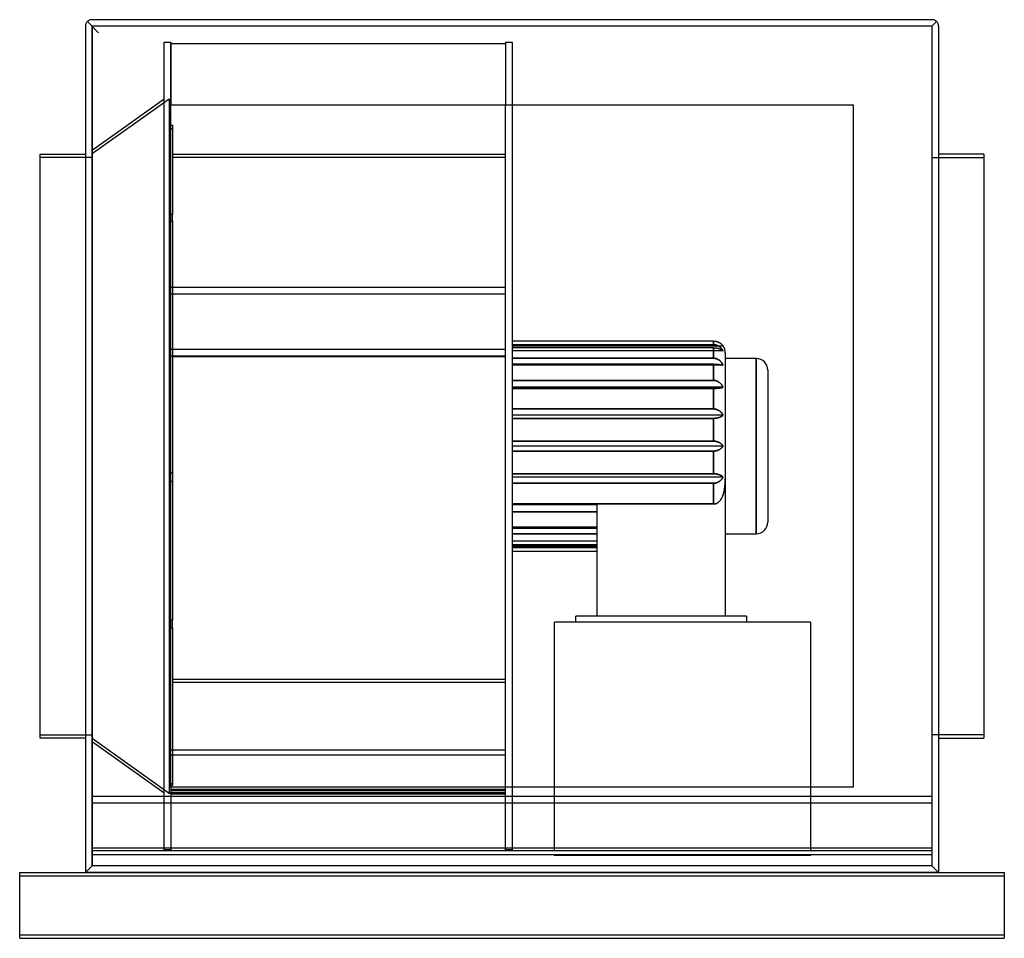
# Model space of a CAD drawing. Extents: x -599 to 598, y -598 to 519.
import ezdxf

# ---------------------------------------------------------------- set-up
doc = ezdxf.new("R2010")
doc.units = 0
doc.layers.add('HIDDEN', color=7, linetype='CONTINUOUS')
doc.layers.add('THICK', color=7, linetype='CONTINUOUS')

msp = doc.modelspace()

# ---------------------------------------------------------------- linework, layer by layer
at = {"layer": 'HIDDEN'}
for p, q in [((-510.5, 510.5), (-516.2, 516.2)), ((-510.5, 518.5), (-510.5, 518.5)), ((510.5, 518.5), (510.5, 518.5)), ((516.2, 516.2), (510.5, 510.5)), ((-518.5, 510.5), (-518.5, 510.5)), ((-510.5, 510.5), (-510.5, 510.5)), ((-510.5, -510.5), (-510.5, 510.5)), ((-510.5, 510.5), (-510.5, -510.5)), ((510.5, 510.5), (-510.5, 510.5)), ((510.5, 510.5), (-510.5, 510.5)), ((510.5, 510.5), (510.5, -510.5)), ((510.5, 510.5), (510.5, 510.5)), ((510.5, 510.5), (510.5, -510.5)), ((518.5, 510.5), (518.5, 510.5)), ((-422.8, 491), (-414.8, 491)), ((-422.8, -491), (-422.8, 491)), ((-414.8, 491), (-414.8, 414.8)), ((-8, 491), (0, 491)), ((-8, 491), (-8, 414.8)), ((0, 491), (0, 414.8)), ((-414.8, 489.7), (-8, 489.7)), ((-414.8, 414.8), (-414.8, 489)), ((-8, 489), (-414.8, 489)), ((-416.8, 422), (-510.5, 355.3)), ((-422.8, 421.7), (-510.5, 359.3)), ((-416.8, 422), (-416.8, 0)), ((-416.8, 422), (-414.8, 422)), ((-414.8, 414.8), (-414.8, 414.8)), ((414.8, 414.8), (414.8, 414.8)), ((-510.5, 351), (-573.5, 351)), ((-510.5, 355.3), (-510.5, 0)), ((-8, 351), (-412.8, 351)), ((510.5, 351), (573.5, 351)), ((-412.8, 273.7), (-412.8, 281.7)), ((-414.8, 273.7), (-412.8, 273.7)), ((-412.8, 273.7), (-412.8, 185)), ((-8, 185), (-8, 192.9)), ((245.1, 123.3), (0, 123.3)), ((256.7, 121.7), (0, 121.7)), ((245.1, 123.3), (245.1, 127.7)), ((245.1, 123.3), (245.5, 123.3)), ((245.5, 123.3), (246, 123.2)), ((246, 123.2), (246.5, 123.2)), ((246.5, 123.2), (247.1, 123.1)), ((247.1, 123.1), (247.6, 123)), ((247.6, 123), (248.1, 122.9)), ((248.1, 122.9), (248.6, 122.7)), ((248.6, 122.7), (249, 122.6)), ((249, 122.6), (249.5, 122.4)), ((249.5, 122.4), (249.9, 122.2)), ((249.9, 122.2), (250.4, 122)), ((250.4, 122), (250.8, 121.8)), ((250.8, 121.8), (251.2, 121.6)), ((251.2, 121.6), (251.6, 121.3)), ((251.6, 121.3), (252.1, 121)), ((252.1, 121), (252.5, 120.7)), ((252.5, 120.7), (252.9, 120.4)), ((252.9, 120.4), (253.2, 120.1)), ((253.2, 120.1), (253.6, 119.8)), ((253.6, 119.8), (253.9, 119.5)), ((-8, 109.3), (-414.8, 109.3)), ((-412.8, 117.7), (-8, 117.7)), ((-412.8, 109.7), (-8, 109.7)), ((-8, 108.5), (-412.8, 108.5)), ((-8, 108.5), (-412.8, 108.5)), ((256.7, 115.7), (0, 115.7)), ((256.7, 115.7), (0, 115.7)), ((245.1, 106.8), (245.1, 119.6)), ((253.9, 119.5), (254.3, 119.1)), ((254.3, 119.1), (254.6, 118.8)), ((254.6, 118.8), (254.9, 118.4)), ((254.9, 118.4), (255.2, 118.1)), ((255.2, 118.1), (255.5, 117.7)), ((255.5, 117.7), (255.7, 117.3)), ((255.7, 117.3), (256, 116.9)), ((256, 116.9), (256.3, 116.5)), ((256.3, 116.5), (256.5, 116.1)), ((256.5, 116.1), (256.7, 115.7)), ((245.1, 106.8), (0, 106.8)), ((256.7, 98.4), (0, 98.4)), ((256.7, 98.4), (0, 98.4)), ((245.1, 106.8), (245.5, 106.8)), ((245.1, 79.9), (245.1, 99.8)), ((245.5, 106.8), (246, 106.8)), ((246, 106.8), (246.5, 106.7)), ((246.5, 106.7), (247.1, 106.6)), ((247.1, 106.6), (247.6, 106.5)), ((247.6, 106.5), (248.1, 106.4)), ((248.1, 106.4), (248.6, 106.2)), ((248.6, 106.2), (249, 106)), ((249, 106), (249.5, 105.9)), ((249.5, 105.9), (249.9, 105.6)), ((249.9, 105.6), (250.4, 105.4)), ((250.4, 105.4), (250.8, 105.2)), ((250.8, 105.2), (251.2, 104.9)), ((251.2, 104.9), (251.6, 104.6)), ((251.6, 104.6), (252.1, 104.3)), ((252.1, 104.3), (252.5, 104)), ((252.5, 104), (252.9, 103.7)), ((252.9, 103.7), (253.2, 103.3)), ((253.2, 103.3), (253.6, 102.9)), ((253.6, 102.9), (253.9, 102.6)), ((253.9, 102.6), (254.3, 102.2)), ((254.3, 102.2), (254.6, 101.8)), ((254.6, 101.8), (254.9, 101.5)), ((254.9, 101.5), (255.2, 101.1)), ((255.2, 101.1), (255.5, 100.7)), ((255.5, 100.7), (255.7, 100.2)), ((255.7, 100.2), (256, 99.8)), ((256, 99.8), (256.3, 99.3)), ((256.3, 99.3), (256.5, 98.9)), ((256.5, 98.9), (256.7, 98.4)), ((296.9, 0), (296.9, 106.5)), ((245.1, 79.9), (0, 79.9)), ((245.1, 79.9), (245.5, 79.9)), ((245.5, 79.9), (246, 79.8)), ((246, 79.8), (246.5, 79.8)), ((246.5, 79.8), (247.1, 79.7)), ((247.1, 79.7), (247.6, 79.6)), ((247.6, 79.6), (248.1, 79.5)), ((248.1, 79.5), (248.6, 79.3)), ((248.6, 79.3), (249, 79.1)), ((249, 79.1), (249.5, 78.9)), ((249.5, 78.9), (249.9, 78.7)), ((249.9, 78.7), (250.4, 78.5)), ((250.4, 78.5), (250.8, 78.3)), ((250.8, 78.3), (251.2, 78)), ((251.2, 78), (251.6, 77.7)), ((251.6, 77.7), (252.1, 77.4)), ((252.1, 77.4), (252.5, 77.1)), ((252.5, 77.1), (252.9, 76.7)), ((252.9, 76.7), (253.2, 76.4)), ((253.2, 76.4), (253.6, 76)), ((253.6, 76), (253.9, 75.7)), ((253.9, 75.7), (254.3, 75.3)), ((254.3, 75.3), (254.6, 74.9)), ((254.6, 74.9), (254.9, 74.6)), ((254.9, 74.6), (255.2, 74.2)), ((255.2, 74.2), (255.5, 73.7)), ((255.5, 73.7), (255.7, 73.3)), ((255.7, 73.3), (256, 72.9)), ((256, 72.9), (256.3, 72.4)), ((256.3, 72.4), (256.5, 72)), ((256.5, 72), (256.7, 71.5)), ((256.7, 71.5), (0, 71.5)), ((0, 70.2), (245.1, 70.2)), ((245.1, 45.2), (245.1, 70.2)), ((245.5, 70.2), (245.1, 70.2)), ((246, 70.2), (245.5, 70.2)), ((246.5, 70.2), (246, 70.2)), ((247.1, 70.2), (246.5, 70.2)), ((247.6, 70.2), (247.1, 70.2)), ((248.1, 70.2), (247.6, 70.2)), ((248.6, 70.3), (248.1, 70.2)), ((249, 70.3), (248.6, 70.3)), ((249.5, 70.3), (249, 70.3)), ((249.9, 70.4), (249.5, 70.3)), ((250.4, 70.4), (249.9, 70.4)), ((250.8, 70.4), (250.4, 70.4)), ((251.2, 70.5), (250.8, 70.4)), ((251.6, 70.5), (251.2, 70.5)), ((252.1, 70.6), (251.6, 70.5)), ((252.5, 70.6), (252.1, 70.6)), ((252.9, 70.7), (252.5, 70.6)), ((253.2, 70.7), (252.9, 70.7)), ((253.6, 70.8), (253.2, 70.7)), ((253.9, 70.8), (253.6, 70.8)), ((254.3, 70.9), (253.9, 70.8)), ((254.6, 71), (254.3, 70.9)), ((254.9, 71), (254.6, 71)), ((255.2, 71.1), (254.9, 71)), ((255.5, 71.2), (255.2, 71.1)), ((255.7, 71.2), (255.5, 71.2)), ((256, 71.3), (255.7, 71.2)), ((256.3, 71.4), (256, 71.3)), ((256.5, 71.4), (256.3, 71.4)), ((256.7, 71.5), (256.5, 71.4)), ((245.1, 45.2), (0, 45.2)), ((256.7, 37.6), (0, 37.6)), ((245.1, 45.2), (245.5, 45.1)), ((245.5, 45.1), (246, 45.1)), ((246, 45.1), (246.5, 45.1)), ((246.5, 45.1), (247.1, 45)), ((247.1, 45), (247.6, 44.9)), ((247.6, 44.9), (248.1, 44.8)), ((248.1, 44.8), (248.6, 44.6)), ((248.6, 44.6), (249, 44.5)), ((249, 44.5), (249.5, 44.3)), ((249.5, 44.3), (249.9, 44.1)), ((249.9, 44.1), (250.4, 43.9)), ((250.4, 43.9), (250.8, 43.7)), ((250.8, 43.7), (251.2, 43.4)), ((251.2, 43.4), (251.6, 43.2)), ((251.6, 43.2), (252.1, 42.9)), ((252.1, 42.9), (252.5, 42.6)), ((252.5, 42.6), (252.9, 42.3)), ((252.9, 42.3), (253.2, 42)), ((253.2, 42), (253.6, 41.7)), ((253.6, 41.7), (253.9, 41.3)), ((253.9, 41.3), (254.3, 41)), ((254.3, 41), (254.6, 40.7)), ((254.6, 36), (254.3, 35.9)), ((254.6, 40.7), (254.9, 40.3)), ((254.9, 36.2), (254.6, 36)), ((254.9, 40.3), (255.2, 40)), ((255.2, 36.4), (254.9, 36.2)), ((255.2, 40), (255.5, 39.6)), ((255.5, 36.6), (255.2, 36.4)), ((255.5, 39.6), (255.7, 39.2)), ((255.7, 36.8), (255.5, 36.6)), ((255.7, 39.2), (256, 38.8)), ((256, 37), (255.7, 36.8)), ((256, 38.8), (256.3, 38.4)), ((256.3, 37.2), (256, 37)), ((256.3, 38.4), (256.5, 38)), ((256.5, 37.4), (256.3, 37.2)), ((256.5, 38), (256.7, 37.6)), ((256.7, 37.6), (256.5, 37.4)), ((0, 33.7), (245.1, 33.7)), ((245.1, 6), (245.1, 33.7)), ((245.5, 33.7), (245.1, 33.7)), ((246, 33.8), (245.5, 33.7)), ((246.5, 33.8), (246, 33.8)), ((247.1, 33.8), (246.5, 33.8)), ((247.6, 33.9), (247.1, 33.8)), ((248.1, 33.9), (247.6, 33.9)), ((248.6, 34), (248.1, 33.9)), ((249, 34.1), (248.6, 34)), ((249.5, 34.2), (249, 34.1)), ((249.9, 34.3), (249.5, 34.2)), ((250.4, 34.4), (249.9, 34.3)), ((250.8, 34.5), (250.4, 34.4)), ((251.2, 34.6), (250.8, 34.5)), ((251.6, 34.7), (251.2, 34.6)), ((252.1, 34.9), (251.6, 34.7)), ((252.5, 35), (252.1, 34.9)), ((252.9, 35.2), (252.5, 35)), ((253.2, 35.4), (252.9, 35.2)), ((253.6, 35.5), (253.2, 35.4)), ((253.9, 35.7), (253.6, 35.5)), ((254.3, 35.9), (253.9, 35.7)), ((245.1, 6), (0, 6)), ((245.1, 6), (245.5, 6)), ((245.5, 6), (246, 6)), ((246, 6), (246.5, 5.9)), ((246.5, 5.9), (247.1, 5.9)), ((247.1, 5.9), (247.6, 5.8)), ((247.6, 5.8), (248.1, 5.7)), ((248.1, 5.7), (248.6, 5.6)), ((248.6, 5.6), (249, 5.5)), ((249, 5.5), (249.5, 5.3)), ((249.5, 5.3), (249.9, 5.2)), ((249.9, 5.2), (250.4, 5)), ((250.4, 5), (250.8, 4.8)), ((250.8, 4.8), (251.2, 4.6)), ((251.2, 4.6), (251.6, 4.4)), ((251.6, 4.4), (252.1, 4.2)), ((252.1, 4.2), (252.5, 4)), ((252.5, 4), (252.9, 3.7)), ((252.9, 3.7), (253.2, 3.5)), ((253.2, 3.5), (253.6, 3.2)), ((253.6, 3.2), (253.9, 3)), ((253.9, 3), (254.3, 2.7)), ((254.3, 2.7), (254.6, 2.5)), ((254.6, 2.5), (254.9, 2.2)), ((254.9, 2.2), (255.2, 1.9)), ((255.2, 1.9), (255.5, 1.6)), ((255.5, 1.6), (255.7, 1.3)), ((255.7, 1.3), (256, 1)), ((256, 1), (256.3, 0.7)), ((256.3, 0.7), (256.5, 0.3)), ((256.5, 0.3), (256.7, 0)), ((-510.5, 0), (-510.5, -355.3)), ((-416.8, 0), (-416.8, -422)), ((256.7, 0), (0, 0)), ((0, -6), (245.1, -6)), ((245.5, -6), (245.1, -6)), ((245.1, -33.7), (245.1, -6)), ((246, -6), (245.5, -6)), ((246.5, -5.9), (246, -6)), ((247.1, -5.9), (246.5, -5.9)), ((247.6, -5.8), (247.1, -5.9)), ((248.1, -5.7), (247.6, -5.8)), ((248.6, -5.6), (248.1, -5.7)), ((249, -5.5), (248.6, -5.6)), ((249.5, -5.3), (249, -5.5)), ((249.9, -5.2), (249.5, -5.3)), ((250.4, -5), (249.9, -5.2)), ((250.8, -4.8), (250.4, -5)), ((251.2, -4.6), (250.8, -4.8)), ((251.6, -4.4), (251.2, -4.6)), ((252.1, -4.2), (251.6, -4.4)), ((252.5, -4), (252.1, -4.2)), ((252.9, -3.7), (252.5, -4)), ((253.2, -3.5), (252.9, -3.7)), ((253.6, -3.2), (253.2, -3.5)), ((253.9, -3), (253.6, -3.2)), ((254.3, -2.7), (253.9, -3)), ((254.6, -2.5), (254.3, -2.7)), ((254.9, -2.2), (254.6, -2.5)), ((255.2, -1.9), (254.9, -2.2)), ((255.5, -1.6), (255.2, -1.9)), ((255.7, -1.3), (255.5, -1.6)), ((256, -1), (255.7, -1.3)), ((256.3, -0.7), (256, -1)), ((256.5, -0.3), (256.3, -0.7)), ((256.7, 0), (256.5, -0.3)), ((296.9, -106.5), (296.9, 0)), ((245.1, -33.7), (0, -33.7)), ((245.1, -33.7), (245.5, -33.7)), ((245.5, -33.7), (246, -33.8)), ((246, -33.8), (246.5, -33.8)), ((246.5, -33.8), (247.1, -33.8)), ((247.1, -33.8), (247.6, -33.9)), ((247.6, -33.9), (248.1, -33.9)), ((248.1, -33.9), (248.6, -34)), ((248.6, -34), (249, -34.1)), ((249, -34.1), (249.5, -34.2)), ((249.5, -34.2), (249.9, -34.3)), ((249.9, -34.3), (250.4, -34.4)), ((250.4, -34.4), (250.8, -34.5)), ((250.8, -34.5), (251.2, -34.6)), ((251.2, -34.6), (251.6, -34.7)), ((251.6, -34.7), (252.1, -34.9)), ((252.1, -34.9), (252.5, -35)), ((252.5, -35), (252.9, -35.2)), ((252.9, -35.2), (253.2, -35.4)), ((253.2, -35.4), (253.6, -35.5)), ((253.6, -35.5), (253.9, -35.7)), ((253.9, -35.7), (254.3, -35.9)), ((254.3, -35.9), (254.6, -36)), ((256.7, -37.6), (0, -37.6)), ((0, -45.2), (245.1, -45.2)), ((245.5, -45.1), (245.1, -45.2)), ((245.1, -70.2), (245.1, -45.2)), ((246, -45.1), (245.5, -45.1)), ((246.5, -45.1), (246, -45.1)), ((247.1, -45), (246.5, -45.1)), ((247.6, -44.9), (247.1, -45)), ((248.1, -44.8), (247.6, -44.9)), ((248.6, -44.6), (248.1, -44.8)), ((249, -44.5), (248.6, -44.6)), ((249.5, -44.3), (249, -44.5)), ((249.9, -44.1), (249.5, -44.3)), ((250.4, -43.9), (249.9, -44.1)), ((250.8, -43.7), (250.4, -43.9)), ((251.2, -43.4), (250.8, -43.7)), ((251.6, -43.2), (251.2, -43.4)), ((252.1, -42.9), (251.6, -43.2)), ((252.5, -42.6), (252.1, -42.9)), ((252.9, -42.3), (252.5, -42.6)), ((253.2, -42), (252.9, -42.3)), ((253.6, -41.7), (253.2, -42)), ((253.9, -41.3), (253.6, -41.7)), ((254.3, -41), (253.9, -41.3)), ((254.6, -40.7), (254.3, -41)), ((254.6, -36), (254.9, -36.2)), ((254.9, -40.3), (254.6, -40.7)), ((254.9, -36.2), (255.2, -36.4)), ((255.2, -40), (254.9, -40.3)), ((255.2, -36.4), (255.5, -36.6)), ((255.5, -39.6), (255.2, -40)), ((255.5, -36.6), (255.7, -36.8)), ((255.7, -39.2), (255.5, -39.6)), ((255.7, -36.8), (256, -37)), ((256, -38.8), (255.7, -39.2)), ((256, -37), (256.3, -37.2)), ((256.3, -38.4), (256, -38.8)), ((256.3, -37.2), (256.5, -37.4)), ((256.5, -38), (256.3, -38.4)), ((256.5, -37.4), (256.7, -37.6)), ((256.7, -37.6), (256.5, -38)), ((259, -46.4), (258.9, -47.3)), ((258.9, -47.3), (258.9, -48.1)), ((259.1, -45.6), (259, -46.4)), ((259.2, -43.9), (259.1, -44.7)), ((259.1, -44.7), (259.1, -45.6)), ((259.2, -39.5), (259.2, -40.4)), ((259.2, -40.4), (259.2, -41.3)), ((259.2, -41.3), (259.2, -42.1)), ((259.2, -42.1), (259.2, -43)), ((259.2, -43), (259.2, -43.9)), ((256.5, -59.6), (256.2, -60.4)), ((256.8, -58.8), (256.5, -59.6)), ((257, -57.9), (256.8, -58.8)), ((257.2, -57.2), (257, -57.9)), ((257.5, -56.4), (257.2, -57.2)), ((257.7, -55.6), (257.5, -56.4)), ((257.8, -54.8), (257.7, -55.6)), ((258, -53.9), (257.8, -54.8)), ((258.2, -53.1), (258, -53.9)), ((258.3, -52.2), (258.2, -53.1)), ((258.5, -51.3), (258.3, -52.2)), ((258.6, -50.5), (258.5, -51.3)), ((258.7, -49.7), (258.6, -50.5)), ((258.8, -48.9), (258.7, -49.7)), ((258.9, -48.1), (258.8, -48.9)), ((245.1, -70.2), (0, -70.2)), ((103.7, -71.5), (0, -71.5)), ((247.6, -70.2), (103.7, -70.2)), ((245.1, -70.2), (245.5, -70.2)), ((245.5, -70.2), (245.9, -70.2)), ((245.9, -70.2), (246.3, -70.2)), ((246.3, -70.2), (246.7, -70.2)), ((246.7, -70.2), (247.2, -70.2)), ((247.2, -70.2), (247.6, -70.2)), ((248.3, -69.9), (247.6, -70.2)), ((249.1, -69.6), (248.3, -69.9)), ((249.8, -69.1), (249.1, -69.6)), ((250.5, -68.6), (249.8, -69.1)), ((251.2, -68.1), (250.5, -68.6)), ((251.8, -67.5), (251.2, -68.1)), ((252.3, -66.9), (251.8, -67.5)), ((252.9, -66.3), (252.3, -66.9)), ((253.4, -65.6), (252.9, -66.3)), ((253.9, -64.9), (253.4, -65.6)), ((254.3, -64.2), (253.9, -64.9)), ((254.7, -63.5), (254.3, -64.2)), ((255.1, -62.7), (254.7, -63.5)), ((255.5, -62), (255.1, -62.7)), ((255.8, -61.2), (255.5, -62)), ((256.2, -60.4), (255.8, -61.2)), ((0, -79.9), (103.7, -79.9)), ((103.7, -98.4), (0, -98.4)), ((103.7, -98.4), (0, -98.4)), ((0, -106.8), (103.7, -106.8)), ((103.7, -115.7), (0, -115.7)), ((103.7, -115.7), (0, -115.7)), ((103.7, -121.7), (0, -121.7)), ((0, -123.3), (103.7, -123.3)), ((-412.8, -220.9), (-412.8, -211.8)), ((51.8, -214), (51.8, -214)), ((77.8, -206.9), (77.8, -206.9)), ((77.8, -214), (77.8, -214)), ((103.7, -206.9), (103.7, -206.9)), ((259.2, -206.9), (259.2, -206.9)), ((285.2, -206.9), (285.2, -206.9)), ((285.2, -214), (285.2, -214)), ((362.9, -214), (362.9, -214)), ((-414.8, -220.9), (-412.8, -220.9)), ((-412.8, -220.9), (-412.8, -284)), ((-412.8, -284), (-412.8, -287.2)), ((-8, -284), (-412.8, -284)), ((-412.8, -287.2), (-412.8, -375.4)), ((-412.8, -287.2), (-8, -287.2)), ((-412.8, -287.2), (-8, -287.2)), ((-573.5, -351), (-510.5, -351)), ((-510.5, -355.3), (-416.8, -422)), ((573.5, -351), (510.5, -351)), ((-510.5, -359.3), (-422.8, -421.7)), ((-8, -375.4), (-8, -369.8)), ((-414.8, -413.1), (-414.8, -418.8)), ((-414.8, -414.8), (-414.8, -491)), ((-414.8, -414.8), (-414.8, -414.8)), ((-414.8, -417), (-8, -417)), ((-414.8, -418.8), (-8, -418.8)), ((-8, -491), (-8, -414.8)), ((0, -414.8), (0, -491)), ((51.8, -492), (51.8, -414.8)), ((362.9, -414.8), (362.9, -492)), ((414.8, -414.8), (414.8, -414.8)), ((510.5, -426), (-510.5, -426)), ((-416.8, -422), (-414.8, -422)), ((-8, -421.5), (-414.8, -421.5)), ((-414.8, -422.8), (-8, -422.8)), ((510.5, -434), (-510.5, -434)), ((510.5, -489), (-510.5, -489)), ((-510.5, -492), (-510.5, -492)), ((510.5, -492), (-510.5, -492)), ((-510.5, -497), (-510.5, -497)), ((510.5, -497), (-510.5, -497)), ((-414.8, -491), (-422.8, -491)), ((0, -491), (-8, -491)), ((51.8, -492), (51.8, -492)), ((51.8, -498), (51.8, -497)), ((51.8, -497), (51.8, -497)), ((362.9, -498), (51.8, -498)), ((51.8, -498), (51.8, -498)), ((362.9, -492), (362.9, -492)), ((362.9, -497), (362.9, -497)), ((362.9, -497), (362.9, -498)), ((362.9, -498), (362.9, -498)), ((510.5, -492), (510.5, -492)), ((510.5, -497), (510.5, -497)), ((-518.5, -518.5), (-510.5, -510.5)), ((-510.5, -510.5), (-510.5, -510.5)), ((510.5, -510.5), (-510.5, -510.5)), ((510.5, -510.5), (-510.5, -510.5)), ((510.5, -510.5), (510.5, -510.5)), ((510.5, -510.5), (518.5, -518.5)), ((-598.5, -518.5), (-598.5, -518.5)), ((-598.5, -518.5), (-598.5, -518.5)), ((-598.5, -522.5), (-598.5, -522.5)), ((-598.5, -522.5), (-598.5, -522.5)), ((518.5, -518.5), (-518.5, -518.5)), ((-518.5, -518.5), (-518.5, -518.5)), ((-518.5, -518.5), (-518.5, -518.5)), ((-518.5, -518.5), (-518.5, -518.5)), ((518.5, -518.5), (518.5, -518.5)), ((518.5, -518.5), (518.5, -518.5)), ((518.5, -518.5), (518.5, -518.5)), ((598.5, -518.5), (598.5, -518.5)), ((598.5, -518.5), (598.5, -518.5)), ((598.5, -522.5), (598.5, -522.5)), ((598.5, -522.5), (598.5, -522.5)), ((-598.5, -594.5), (-598.5, -594.5)), ((-598.5, -594.5), (-598.5, -594.5)), ((-598.5, -598.5), (-598.5, -598.5)), ((-598.5, -598.5), (-598.5, -598.5)), ((598.5, -594.5), (598.5, -594.5)), ((598.5, -594.5), (598.5, -594.5)), ((598.5, -598.5), (598.5, -598.5)), ((598.5, -598.5), (598.5, -598.5))]:
    msp.add_line(p, q, dxfattribs=at)
at = {"layer": 'THICK'}
for p, q in [((-516.2, 516.2), (-502.5, 502.5)), ((510.5, 518.5), (-510.5, 518.5)), ((510.5, 510.5), (516.2, 516.2)), ((-518.5, 510.5), (-518.5, -518.5)), ((-510.5, 510.5), (-510.5, -510.5)), ((510.5, 510.5), (-510.5, 510.5)), ((510.5, 510.5), (510.5, -510.5)), ((518.5, 510.5), (518.5, -518.5)), ((-414.8, -414.8), (-414.8, 414.8)), ((-414.8, 414.8), (414.8, 414.8)), ((-8, 192.9), (-8, 414.8)), ((0, 414.8), (0, -414.8)), ((414.8, 414.8), (414.8, -414.8)), ((-414.8, 390.1), (-412.8, 390.1)), ((-412.8, 385.9), (-414.8, 385.9)), ((-412.8, 390.1), (-412.8, 355)), ((-573.5, 355), (-518.5, 355)), ((-573.5, -355), (-573.5, 355)), ((-412.8, 355), (-412.8, 281.7)), ((-412.8, 355), (-8, 355)), ((573.5, 355), (518.5, 355)), ((573.5, 355), (573.5, -355)), ((-412.8, 281.7), (-414.8, 281.7)), ((-8, 192.9), (-414.8, 192.9)), ((-414.8, 185), (-8, 185)), ((-412.8, 185), (-412.8, 109.7)), ((-8, -369.8), (-8, 185)), ((245.1, 127.7), (0, 127.7)), ((0, 123.3), (245.1, 123.3)), ((245.1, 127.7), (245.5, 127.7)), ((245.1, 127.7), (245.1, 123.3)), ((245.5, 123.3), (245.1, 123.3)), ((245.5, 127.7), (246, 127.6)), ((246, 123.2), (245.5, 123.3)), ((246, 127.6), (246.5, 127.6)), ((246.5, 123.2), (246, 123.2)), ((246.5, 127.6), (247.1, 127.5)), ((247.1, 123.1), (246.5, 123.2)), ((247.1, 127.5), (247.6, 127.4)), ((247.6, 123), (247.1, 123.1)), ((247.6, 127.4), (248.1, 127.3)), ((248.1, 122.9), (247.6, 123)), ((248.1, 127.3), (248.6, 127.2)), ((248.6, 122.7), (248.1, 122.9)), ((248.6, 127.2), (249, 127.1)), ((249, 122.6), (248.6, 122.7)), ((249, 127.1), (249.5, 127)), ((249.5, 122.4), (249, 122.6)), ((249.5, 127), (249.9, 126.8)), ((249.9, 122.2), (249.5, 122.4)), ((249.9, 126.8), (250.4, 126.7)), ((250.4, 122), (249.9, 122.2)), ((250.4, 126.7), (250.8, 126.5)), ((250.8, 121.8), (250.4, 122)), ((250.8, 126.5), (251.2, 126.3)), ((251.2, 121.6), (250.8, 121.8)), ((251.2, 126.3), (251.6, 126.1)), ((251.6, 121.3), (251.2, 121.6)), ((251.6, 126.1), (252.1, 125.9)), ((252.1, 121), (251.6, 121.3)), ((252.1, 125.9), (252.5, 125.6)), ((252.5, 120.7), (252.1, 121)), ((252.5, 125.6), (252.9, 125.4)), ((252.9, 120.4), (252.5, 120.7)), ((252.9, 125.4), (253.2, 125.2)), ((253.2, 120.1), (252.9, 120.4)), ((253.2, 125.2), (253.6, 124.9)), ((253.6, 119.8), (253.2, 120.1)), ((253.6, 124.9), (253.9, 124.6)), ((253.9, 119.5), (253.6, 119.8)), ((253.9, 124.6), (254.3, 124.4)), ((254.3, 124.4), (254.6, 124.1)), ((254.6, 124.1), (254.9, 123.8)), ((255.1, 123.6), (254.7, 124)), ((254.9, 123.8), (255.2, 123.5)), ((255.5, 123.3), (255.1, 123.6)), ((255.2, 123.5), (255.5, 123.3)), ((255.8, 122.9), (255.5, 123.3)), ((255.5, 123.3), (255.7, 122.9)), ((255.7, 122.9), (256, 122.6)), ((256.1, 122.5), (255.8, 122.9)), ((256, 122.6), (256.3, 122.3)), ((256.4, 122.1), (256.1, 122.5)), ((256.3, 122.3), (256.5, 122)), ((256.7, 121.7), (256.4, 122.1)), ((256.5, 122), (256.7, 121.7)), ((-414.8, 117.7), (-412.8, 117.7)), ((-412.8, 109.7), (-412.8, -211.8)), ((-412.8, 109.7), (-8, 109.7)), ((245.1, 119.6), (0, 119.6)), ((245.1, 119.6), (245.5, 119.6)), ((245.1, 119.6), (245.1, 106.8)), ((245.5, 119.6), (246, 119.5)), ((246, 119.5), (246.5, 119.5)), ((246.5, 119.5), (247.1, 119.5)), ((247.1, 119.5), (247.6, 119.4)), ((247.6, 119.4), (248.1, 119.4)), ((248.1, 119.4), (248.6, 119.3)), ((248.6, 119.3), (249, 119.2)), ((249, 119.2), (249.5, 119.1)), ((249.5, 119.1), (249.9, 119)), ((249.9, 119), (250.4, 118.9)), ((250.4, 118.9), (250.8, 118.8)), ((250.8, 118.8), (251.2, 118.7)), ((251.2, 118.7), (251.6, 118.6)), ((251.6, 118.6), (252.1, 118.4)), ((252.1, 118.4), (252.5, 118.3)), ((252.5, 118.3), (252.9, 118.1)), ((252.9, 118.1), (253.2, 117.9)), ((253.2, 117.9), (253.6, 117.8)), ((253.6, 117.8), (253.9, 117.6)), ((254.3, 119.1), (253.9, 119.5)), ((253.9, 117.6), (254.3, 117.4)), ((254.6, 118.8), (254.3, 119.1)), ((254.3, 117.4), (254.6, 117.3)), ((254.9, 118.4), (254.6, 118.8)), ((254.6, 117.3), (254.9, 117.1)), ((255.2, 118.1), (254.9, 118.4)), ((254.9, 117.1), (255.2, 116.9)), ((255.5, 117.7), (255.2, 118.1)), ((255.2, 116.9), (255.5, 116.7)), ((255.7, 117.3), (255.5, 117.7)), ((255.5, 116.7), (255.7, 116.5)), ((256, 116.9), (255.7, 117.3)), ((255.7, 116.5), (256, 116.3)), ((256.3, 116.5), (256, 116.9)), ((256, 116.3), (256.3, 116.1)), ((256.5, 116.1), (256.3, 116.5)), ((256.3, 116.1), (256.5, 115.9)), ((256.7, 115.7), (256.5, 116.1)), ((256.5, 115.9), (256.7, 115.7)), ((259.2, 113.6), (259.2, 0)), ((0, 106.8), (245.1, 106.8)), ((245.1, 99.8), (0, 99.8)), ((245.5, 106.8), (245.1, 106.8)), ((245.1, 99.8), (245.5, 99.7)), ((245.1, 99.8), (245.1, 79.9)), ((246, 106.8), (245.5, 106.8)), ((245.5, 99.7), (246, 99.7)), ((246.5, 106.7), (246, 106.8)), ((246, 99.7), (246.5, 99.7)), ((247.1, 106.6), (246.5, 106.7)), ((246.5, 99.7), (247.1, 99.7)), ((247.6, 106.5), (247.1, 106.6)), ((247.1, 99.7), (247.6, 99.7)), ((248.1, 106.4), (247.6, 106.5)), ((247.6, 99.7), (248.1, 99.7)), ((248.6, 106.2), (248.1, 106.4)), ((248.1, 99.7), (248.6, 99.7)), ((249, 106), (248.6, 106.2)), ((248.6, 99.7), (249, 99.6)), ((249.5, 105.9), (249, 106)), ((249, 99.6), (249.5, 99.6)), ((249.9, 105.6), (249.5, 105.9)), ((249.5, 99.6), (249.9, 99.6)), ((250.4, 105.4), (249.9, 105.6)), ((249.9, 99.6), (250.4, 99.5)), ((250.8, 105.2), (250.4, 105.4)), ((250.4, 99.5), (250.8, 99.5)), ((251.2, 104.9), (250.8, 105.2)), ((250.8, 99.5), (251.2, 99.5)), ((251.6, 104.6), (251.2, 104.9)), ((251.2, 99.5), (251.6, 99.4)), ((252.1, 104.3), (251.6, 104.6)), ((251.6, 99.4), (252.1, 99.4)), ((252.5, 104), (252.1, 104.3)), ((252.1, 99.4), (252.5, 99.3)), ((252.9, 103.7), (252.5, 104)), ((252.5, 99.3), (252.9, 99.3)), ((253.2, 103.3), (252.9, 103.7)), ((252.9, 99.3), (253.2, 99.2)), ((253.6, 102.9), (253.2, 103.3)), ((253.2, 99.2), (253.6, 99.1)), ((253.9, 102.6), (253.6, 102.9)), ((253.6, 99.1), (253.9, 99.1)), ((254.3, 102.2), (253.9, 102.6)), ((253.9, 99.1), (254.3, 99)), ((254.6, 101.8), (254.3, 102.2)), ((254.3, 99), (254.6, 99)), ((254.9, 101.5), (254.6, 101.8)), ((254.6, 99), (254.9, 98.9)), ((255.2, 101.1), (254.9, 101.5)), ((254.9, 98.9), (255.2, 98.8)), ((255.5, 100.7), (255.2, 101.1)), ((255.2, 98.8), (255.5, 98.8)), ((255.7, 100.2), (255.5, 100.7)), ((255.5, 98.8), (255.7, 98.7)), ((256, 99.8), (255.7, 100.2)), ((255.7, 98.7), (256, 98.6)), ((256.3, 99.3), (256, 99.8)), ((256, 98.6), (256.3, 98.6)), ((256.5, 98.9), (256.3, 99.3)), ((256.3, 98.6), (256.5, 98.5)), ((256.7, 98.4), (256.5, 98.9)), ((256.5, 98.5), (256.7, 98.4)), ((296.9, 106.5), (259.2, 106.5)), ((296.9, 106.5), (296.9, 0)), ((311.1, 92.3), (311.1, 0)), ((0, 79.9), (245.1, 79.9)), ((245.5, 79.9), (245.1, 79.9)), ((246, 79.8), (245.5, 79.9)), ((246.5, 79.8), (246, 79.8)), ((247.1, 79.7), (246.5, 79.8)), ((247.6, 79.6), (247.1, 79.7)), ((248.1, 79.5), (247.6, 79.6)), ((248.6, 79.3), (248.1, 79.5)), ((249, 79.1), (248.6, 79.3)), ((249.5, 78.9), (249, 79.1)), ((249.9, 78.7), (249.5, 78.9)), ((250.4, 78.5), (249.9, 78.7)), ((250.8, 78.3), (250.4, 78.5)), ((251.2, 78), (250.8, 78.3)), ((251.6, 77.7), (251.2, 78)), ((252.1, 77.4), (251.6, 77.7)), ((252.5, 77.1), (252.1, 77.4)), ((252.9, 76.7), (252.5, 77.1)), ((253.2, 76.4), (252.9, 76.7)), ((253.6, 76), (253.2, 76.4)), ((253.9, 75.7), (253.6, 76)), ((254.3, 75.3), (253.9, 75.7)), ((254.6, 74.9), (254.3, 75.3)), ((254.9, 74.6), (254.6, 74.9)), ((255.2, 74.2), (254.9, 74.6)), ((255.5, 73.7), (255.2, 74.2)), ((255.7, 73.3), (255.5, 73.7)), ((256, 72.9), (255.7, 73.3)), ((256.3, 72.4), (256, 72.9)), ((256.5, 72), (256.3, 72.4)), ((256.7, 71.5), (256.5, 72)), ((256.7, 71.5), (0, 71.5)), ((245.1, 70.2), (0, 70.2)), ((245.1, 70.2), (245.5, 70.2)), ((245.1, 70.2), (245.1, 45.2)), ((245.5, 70.2), (246, 70.2)), ((246, 70.2), (246.5, 70.2)), ((246.5, 70.2), (247.1, 70.2)), ((247.1, 70.2), (247.6, 70.2)), ((247.6, 70.2), (248.1, 70.2)), ((248.1, 70.2), (248.6, 70.3)), ((248.6, 70.3), (249, 70.3)), ((249, 70.3), (249.5, 70.3)), ((249.5, 70.3), (249.9, 70.4)), ((249.9, 70.4), (250.4, 70.4)), ((250.4, 70.4), (250.8, 70.4)), ((250.8, 70.4), (251.2, 70.5)), ((251.2, 70.5), (251.6, 70.5)), ((251.6, 70.5), (252.1, 70.6)), ((252.1, 70.6), (252.5, 70.6)), ((252.5, 70.6), (252.9, 70.7)), ((252.9, 70.7), (253.2, 70.7)), ((253.2, 70.7), (253.6, 70.8)), ((253.6, 70.8), (253.9, 70.8)), ((253.9, 70.8), (254.3, 70.9)), ((254.3, 70.9), (254.6, 71)), ((254.6, 71), (254.9, 71)), ((254.9, 71), (255.2, 71.1)), ((255.2, 71.1), (255.5, 71.2)), ((255.5, 71.2), (255.7, 71.2)), ((255.7, 71.2), (256, 71.3)), ((256, 71.3), (256.3, 71.4)), ((256.3, 71.4), (256.5, 71.4)), ((256.5, 71.4), (256.7, 71.5)), ((0, 45.2), (245.1, 45.2)), ((256.7, 37.6), (0, 37.6)), ((245.5, 45.1), (245.1, 45.2)), ((246, 45.1), (245.5, 45.1)), ((246.5, 45.1), (246, 45.1)), ((247.1, 45), (246.5, 45.1)), ((247.6, 44.9), (247.1, 45)), ((248.1, 44.8), (247.6, 44.9)), ((248.6, 44.6), (248.1, 44.8)), ((249, 44.5), (248.6, 44.6)), ((249.5, 44.3), (249, 44.5)), ((249.9, 44.1), (249.5, 44.3)), ((250.4, 43.9), (249.9, 44.1)), ((250.8, 43.7), (250.4, 43.9)), ((251.2, 43.4), (250.8, 43.7)), ((251.6, 43.2), (251.2, 43.4)), ((252.1, 42.9), (251.6, 43.2)), ((252.5, 42.6), (252.1, 42.9)), ((252.9, 42.3), (252.5, 42.6)), ((253.2, 42), (252.9, 42.3)), ((253.6, 41.7), (253.2, 42)), ((253.9, 41.3), (253.6, 41.7)), ((254.3, 41), (253.9, 41.3)), ((254.6, 40.7), (254.3, 41)), ((254.3, 35.9), (254.6, 36)), ((254.9, 40.3), (254.6, 40.7)), ((254.6, 36), (254.9, 36.2)), ((255.2, 40), (254.9, 40.3)), ((254.9, 36.2), (255.2, 36.4)), ((255.5, 39.6), (255.2, 40)), ((255.2, 36.4), (255.5, 36.6)), ((255.7, 39.2), (255.5, 39.6)), ((255.5, 36.6), (255.7, 36.8)), ((256, 38.8), (255.7, 39.2)), ((255.7, 36.8), (256, 37)), ((256.3, 38.4), (256, 38.8)), ((256, 37), (256.3, 37.2)), ((256.5, 38), (256.3, 38.4)), ((256.3, 37.2), (256.5, 37.4)), ((256.7, 37.6), (256.5, 38)), ((256.5, 37.4), (256.7, 37.6)), ((245.1, 33.7), (0, 33.7)), ((245.1, 33.7), (245.5, 33.7)), ((245.1, 33.7), (245.1, 6)), ((245.5, 33.7), (246, 33.8)), ((246, 33.8), (246.5, 33.8)), ((246.5, 33.8), (247.1, 33.8)), ((247.1, 33.8), (247.6, 33.9)), ((247.6, 33.9), (248.1, 33.9)), ((248.1, 33.9), (248.6, 34)), ((248.6, 34), (249, 34.1)), ((249, 34.1), (249.5, 34.2)), ((249.5, 34.2), (249.9, 34.3)), ((249.9, 34.3), (250.4, 34.4)), ((250.4, 34.4), (250.8, 34.5)), ((250.8, 34.5), (251.2, 34.6)), ((251.2, 34.6), (251.6, 34.7)), ((251.6, 34.7), (252.1, 34.9)), ((252.1, 34.9), (252.5, 35)), ((252.5, 35), (252.9, 35.2)), ((252.9, 35.2), (253.2, 35.4)), ((253.2, 35.4), (253.6, 35.5)), ((253.6, 35.5), (253.9, 35.7)), ((253.9, 35.7), (254.3, 35.9)), ((0, 6), (245.1, 6)), ((256.7, 0), (0, 0)), ((245.5, 6), (245.1, 6)), ((246, 6), (245.5, 6)), ((246.5, 5.9), (246, 6)), ((247.1, 5.9), (246.5, 5.9)), ((247.6, 5.8), (247.1, 5.9)), ((248.1, 5.7), (247.6, 5.8)), ((248.6, 5.6), (248.1, 5.7)), ((249, 5.5), (248.6, 5.6)), ((249.5, 5.3), (249, 5.5)), ((249.9, 5.2), (249.5, 5.3)), ((250.4, 5), (249.9, 5.2)), ((250.8, 4.8), (250.4, 5)), ((251.2, 4.6), (250.8, 4.8)), ((251.6, 4.4), (251.2, 4.6)), ((252.1, 4.2), (251.6, 4.4)), ((252.5, 4), (252.1, 4.2)), ((252.9, 3.7), (252.5, 4)), ((253.2, 3.5), (252.9, 3.7)), ((253.6, 3.2), (253.2, 3.5)), ((253.9, 3), (253.6, 3.2)), ((254.3, 2.7), (253.9, 3)), ((254.6, 2.5), (254.3, 2.7)), ((254.9, 2.2), (254.6, 2.5)), ((255.2, 1.9), (254.9, 2.2)), ((255.5, 1.6), (255.2, 1.9)), ((255.7, 1.3), (255.5, 1.6)), ((256, 1), (255.7, 1.3)), ((256.3, 0.7), (256, 1)), ((256.5, 0.3), (256.3, 0.7)), ((256.7, 0), (256.5, 0.3)), ((256.5, -0.3), (256.7, 0)), ((259.2, 0), (259.2, -39.5)), ((296.9, 0), (296.9, -106.5)), ((311.1, 0), (311.1, -92.3)), ((245.1, -6), (0, -6)), ((245.1, -6), (245.5, -6)), ((245.1, -6), (245.1, -33.7)), ((245.5, -6), (246, -6)), ((246, -6), (246.5, -5.9)), ((246.5, -5.9), (247.1, -5.9)), ((247.1, -5.9), (247.6, -5.8)), ((247.6, -5.8), (248.1, -5.7)), ((248.1, -5.7), (248.6, -5.6)), ((248.6, -5.6), (249, -5.5)), ((249, -5.5), (249.5, -5.3)), ((249.5, -5.3), (249.9, -5.2)), ((249.9, -5.2), (250.4, -5)), ((250.4, -5), (250.8, -4.8)), ((250.8, -4.8), (251.2, -4.6)), ((251.2, -4.6), (251.6, -4.4)), ((251.6, -4.4), (252.1, -4.2)), ((252.1, -4.2), (252.5, -4)), ((252.5, -4), (252.9, -3.7)), ((252.9, -3.7), (253.2, -3.5)), ((253.2, -3.5), (253.6, -3.2)), ((253.6, -3.2), (253.9, -3)), ((253.9, -3), (254.3, -2.7)), ((254.3, -2.7), (254.6, -2.5)), ((254.6, -2.5), (254.9, -2.2)), ((254.9, -2.2), (255.2, -1.9)), ((255.2, -1.9), (255.5, -1.6)), ((255.5, -1.6), (255.7, -1.3)), ((255.7, -1.3), (256, -1)), ((256, -1), (256.3, -0.7)), ((256.3, -0.7), (256.5, -0.3)), ((-414.8, -32.6), (-412.8, -32.6)), ((0, -33.7), (245.1, -33.7)), ((245.5, -33.7), (245.1, -33.7)), ((246, -33.8), (245.5, -33.7)), ((246.5, -33.8), (246, -33.8)), ((247.1, -33.8), (246.5, -33.8)), ((247.6, -33.9), (247.1, -33.8)), ((248.1, -33.9), (247.6, -33.9)), ((248.6, -34), (248.1, -33.9)), ((249, -34.1), (248.6, -34)), ((249.5, -34.2), (249, -34.1)), ((249.9, -34.3), (249.5, -34.2)), ((250.4, -34.4), (249.9, -34.3)), ((250.8, -34.5), (250.4, -34.4)), ((251.2, -34.6), (250.8, -34.5)), ((251.6, -34.7), (251.2, -34.6)), ((252.1, -34.9), (251.6, -34.7)), ((252.5, -35), (252.1, -34.9)), ((252.9, -35.2), (252.5, -35)), ((253.2, -35.4), (252.9, -35.2)), ((253.6, -35.5), (253.2, -35.4)), ((253.9, -35.7), (253.6, -35.5)), ((254.3, -35.9), (253.9, -35.7)), ((254.6, -36), (254.3, -35.9)), ((-412.8, -43.2), (-414.8, -43.2)), ((256.7, -37.6), (0, -37.6)), ((245.1, -45.2), (0, -45.2)), ((245.1, -45.2), (245.5, -45.1)), ((245.1, -45.2), (245.1, -70.2)), ((245.5, -45.1), (246, -45.1)), ((246, -45.1), (246.5, -45.1)), ((246.5, -45.1), (247.1, -45)), ((247.1, -45), (247.6, -44.9)), ((247.6, -44.9), (248.1, -44.8)), ((248.1, -44.8), (248.6, -44.6)), ((248.6, -44.6), (249, -44.5)), ((249, -44.5), (249.5, -44.3)), ((249.5, -44.3), (249.9, -44.1)), ((249.9, -44.1), (250.4, -43.9)), ((250.4, -43.9), (250.8, -43.7)), ((250.8, -43.7), (251.2, -43.4)), ((251.2, -43.4), (251.6, -43.2)), ((251.6, -43.2), (252.1, -42.9)), ((252.1, -42.9), (252.5, -42.6)), ((252.5, -42.6), (252.9, -42.3)), ((252.9, -42.3), (253.2, -42)), ((253.2, -42), (253.6, -41.7)), ((253.6, -41.7), (253.9, -41.3)), ((253.9, -41.3), (254.3, -41)), ((254.3, -41), (254.6, -40.7)), ((254.9, -36.2), (254.6, -36)), ((254.6, -40.7), (254.9, -40.3)), ((255.2, -36.4), (254.9, -36.2)), ((254.9, -40.3), (255.2, -40)), ((255.5, -36.6), (255.2, -36.4)), ((255.2, -40), (255.5, -39.6)), ((255.7, -36.8), (255.5, -36.6)), ((255.5, -39.6), (255.7, -39.2)), ((256, -37), (255.7, -36.8)), ((255.7, -39.2), (256, -38.8)), ((256.3, -37.2), (256, -37)), ((256, -38.8), (256.3, -38.4)), ((256.5, -37.4), (256.3, -37.2)), ((256.3, -38.4), (256.5, -38)), ((256.7, -37.6), (256.5, -37.4)), ((256.5, -38), (256.7, -37.6)), ((258.9, -47.3), (259, -46.4)), ((258.9, -48.1), (258.9, -47.3)), ((259, -46.4), (259.1, -45.6)), ((259.1, -44.7), (259.2, -43.9)), ((259.1, -45.6), (259.1, -44.7)), ((259.2, -40.4), (259.2, -39.5)), ((259.2, -39.5), (259.2, -206.9)), ((259.2, -41.3), (259.2, -40.4)), ((259.2, -42.1), (259.2, -41.3)), ((259.2, -43), (259.2, -42.1)), ((259.2, -43.9), (259.2, -43)), ((256.2, -60.4), (256.5, -59.6)), ((256.5, -59.6), (256.8, -58.8)), ((256.8, -58.8), (257, -57.9)), ((257, -57.9), (257.2, -57.2)), ((257.2, -57.2), (257.5, -56.4)), ((257.5, -56.4), (257.7, -55.6)), ((257.7, -55.6), (257.8, -54.8)), ((257.8, -54.8), (258, -53.9)), ((258, -53.9), (258.2, -53.1)), ((258.2, -53.1), (258.3, -52.2)), ((258.3, -52.2), (258.5, -51.3)), ((258.5, -51.3), (258.6, -50.5)), ((258.6, -50.5), (258.7, -49.7)), ((258.7, -49.7), (258.8, -48.9)), ((258.8, -48.9), (258.9, -48.1)), ((0, -70.2), (245.1, -70.2)), ((103.7, -71.5), (0, -71.5)), ((103.7, -206.9), (103.7, -70.2)), ((103.7, -70.2), (247.6, -70.2)), ((245.5, -70.2), (245.1, -70.2)), ((245.9, -70.2), (245.5, -70.2)), ((246.3, -70.2), (245.9, -70.2)), ((246.7, -70.2), (246.3, -70.2)), ((247.2, -70.2), (246.7, -70.2)), ((247.6, -70.2), (247.2, -70.2)), ((247.6, -70.2), (248.3, -69.9)), ((248.3, -69.9), (249.1, -69.6)), ((249.1, -69.6), (249.8, -69.1)), ((249.8, -69.1), (250.5, -68.6)), ((250.5, -68.6), (251.2, -68.1)), ((251.2, -68.1), (251.8, -67.5)), ((251.8, -67.5), (252.3, -66.9)), ((252.3, -66.9), (252.9, -66.3)), ((252.9, -66.3), (253.4, -65.6)), ((253.4, -65.6), (253.9, -64.9)), ((253.9, -64.9), (254.3, -64.2)), ((254.3, -64.2), (254.7, -63.5)), ((254.7, -63.5), (255.1, -62.7)), ((255.1, -62.7), (255.5, -62)), ((255.5, -62), (255.8, -61.2)), ((255.8, -61.2), (256.2, -60.4)), ((103.7, -79.9), (0, -79.9)), ((0, -99.8), (103.7, -99.8)), ((103.7, -106.8), (0, -106.8)), ((259.2, -106.5), (296.9, -106.5)), ((0, -119.6), (103.7, -119.6)), ((103.7, -123.3), (0, -123.3)), ((0, -127.7), (103.7, -127.7)), ((-412.8, -211.8), (-414.8, -211.8)), ((51.8, -414.8), (51.8, -214)), ((362.9, -214), (51.8, -214)), ((77.8, -214), (77.8, -206.9)), ((285.2, -206.9), (77.8, -206.9)), ((285.2, -206.9), (285.2, -214)), ((362.9, -214), (362.9, -414.8)), ((-518.5, -355), (-573.5, -355)), ((518.5, -355), (573.5, -355)), ((-8, -369.8), (-414.8, -369.8)), ((-414.8, -375.4), (-8, -375.4)), ((-412.8, -375.4), (-412.8, -412.6)), ((-8, -414.8), (-8, -375.4)), ((-414.8, -410.2), (-412.8, -410.2)), ((-412.8, -412.6), (-414.8, -412.6)), ((414.8, -414.8), (-414.8, -414.8)), ((-510.5, -510.5), (-518.5, -518.5)), ((510.5, -510.5), (-510.5, -510.5)), ((518.5, -518.5), (510.5, -510.5)), ((-598.5, -522.5), (-598.5, -518.5)), ((-598.5, -518.5), (598.5, -518.5)), ((-598.5, -522.5), (598.5, -522.5)), ((-598.5, -594.5), (-598.5, -522.5)), ((598.5, -518.5), (598.5, -522.5)), ((598.5, -522.5), (598.5, -594.5)), ((598.5, -594.5), (-598.5, -594.5)), ((-598.5, -598.5), (-598.5, -594.5)), ((-598.5, -598.5), (598.5, -598.5)), ((598.5, -594.5), (598.5, -598.5))]:
    msp.add_line(p, q, dxfattribs=at)
for centre, start, end in [((245.1, 113.6), 0, 34.573), ((296.9, 92.3), 0, 90), ((296.9, -92.3), 270, 0)]:
    msp.add_arc(centre, 14.2, start, end, dxfattribs=at)
for centre, major_axis, start_param, end_param in [((-510.5, 510.5), (0, 8), 0.785398, 1.570796), ((-510.5, 510.5), (-8, 0), -1.570796, -0.785398), ((510.5, 510.5), (0, 8), -0.785398, 0), ((510.5, 510.5), (0, 8), -1.570796, -0.785398)]:
    msp.add_ellipse(centre, major_axis=major_axis, ratio=1, start_param=start_param, end_param=end_param, dxfattribs=at)

doc.saveas('drawing.dxf')
